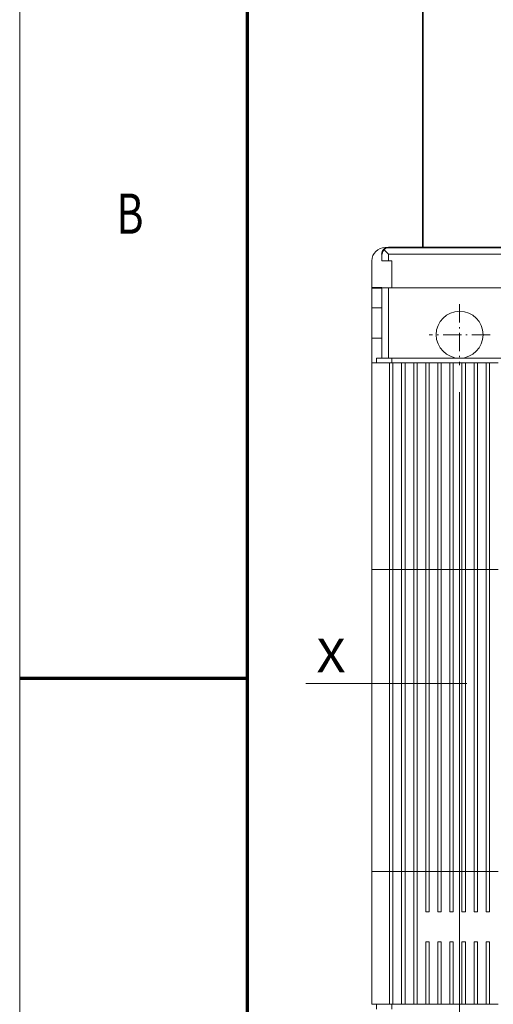
# Model space of a CAD drawing. Extents: x 0 to 420, y 0 to 297.
# Drawn here: x 0 to 35, y 124 to 198 of the extents above; entities that cross this region are included whole.
import ezdxf
from ezdxf.enums import TextEntityAlignment as Align

# ---------------------------------------------------------------- set-up
doc = ezdxf.new("R2010")
doc.units = 0
doc.linetypes.add('DASHDOT', pattern=[18.5, 12, -3, 0.5, -3])
doc.layers.get('0').update_dxf_attribs({"lineweight": 13})
doc.styles.get("Standard").update_dxf_attribs({"font": 'isocp.shx'})
doc.dimstyles.get("Standard").update_dxf_attribs({"dimtxt": 2.5, "dimasz": 2.5, "dimexe": 1.25, "dimexo": 0.625, "dimtad": 1, "dimcen": 2.5, "dimadec": 0, "dimazin": 0, "dimtfac": 1, "dimtmove": 0, "dimatfit": 0, "dimfxl": 1, "dimarcsym": 0})

# ---------------------------------------------------------------- blocks, each defined once
blk = doc.blocks.new('*D60')
at = {"color": 7, "lineweight": 13}
for p, q in [((32.813862, 169.830993), (32.813862, 80.893846)), ((45.313862, 169.830993), (45.313862, 80.893846))]:
    blk.add_line(p, q, dxfattribs=at)
at = {"color": 7, "lineweight": 13, "ltscale": 0.3125}
blk.add_line((32.813862, 82.893846), (45.313862, 82.893846), dxfattribs=at)
at = {"color": 7, "lineweight": 13}
for points in [[(34.745715, 83.411485), (32.813862, 82.893846), (34.745715, 82.376206)], [(43.382011, 82.376206), (45.313862, 82.893846), (43.382011, 83.411485)]]:
    blk.add_lwpolyline(points, dxfattribs=at)
for s, p, p2 in [('25', (37.370484, 83.893846), (41.240223, 83.893846)), ('0.98', (34.50228, 79.893846), (42.64176, 79.893846)), ('"', (42.641761, 79.893846), (44.108429, 79.893846))]:
    blk.add_text(s, height=2, dxfattribs=at).set_placement(p, p2, align=Align.FIT)
blk = doc.blocks.new('BLOCK731')
at = {"color": 7, "lineweight": 13}
blk.add_text('B', height=3, dxfattribs=at).set_placement((7.213372, 181.625), (9.236628, 181.625), align=Align.FIT)
blk = doc.blocks.new('BLOCK768')
at = {"color": 7, "lineweight": 13}
blk.add_text('X', height=5, dxfattribs=at).set_placement((-71.349358, 14.187099), (-67.012184, 14.187099), align=Align.FIT)
blk = doc.blocks.new('BLOCK779')
at = {"color": 7, "linetype": 'DASHDOT', "lineweight": 13, "ltscale": 0.2275}
for p, q in [((-50, 69.050003), (-50, 59.950001)), ((-45.450001, 64.5), (-54.549999, 64.5))]:
    blk.add_line(p, q, dxfattribs=at)
blk = doc.blocks.new('BLOCK784')
at = {"color": 7, "lineweight": 35}
blk.add_line((-55.5, 77.5), (-55.5, 121.62), dxfattribs=at)
at = {"color": 7, "lineweight": 13, "ltscale": 0.025}
for p, q in [((-61.6, 75.5), (-61.6, 76.5)), ((-60.6, 76.5), (-61.31, 77.21)), ((-60.6, 75.5), (-60.6, 76.5)), ((-61.6, 75.5), (-60.6, 75.5)), ((-61.6, 71.5), (-60.6, 71.5))]:
    blk.add_line(p, q, dxfattribs=at)
at = {"color": 7, "lineweight": 13, "ltscale": 0.012499}
blk.add_line((-61.1, 77.5), (-60.6, 77.5), dxfattribs=at)
at = {"color": 7, "lineweight": 35, "ltscale": 0.1025}
blk.add_line((-56.5, 77.5), (-60.6, 77.5), dxfattribs=at)
at = {"color": 7, "lineweight": 13}
for p, q in [((-60.6, 77.5), (-40.5, 77.5)), ((-60.6, 76.5), (-40.5, 76.5)), ((35.6, 71.5), (-60.6, 71.5)), ((-63.1, 29.5), (-63.1, 60.3)), ((-60.45, 60.3), (-60.45, 29.5)), ((35.1, 61), (-60.1, 61)), ((-59.95, 60.3), (-59.95, 29.5)), ((-58.65, 60.3), (-58.65, 29.5)), ((-58.15, 60.3), (-58.15, 29.5)), ((-56.85, 60.3), (-56.85, 29.5)), ((-56.35, 60.3), (-56.35, 29.5)), ((-55.05, 60.3), (-55.05, 29.5)), ((-54.55, 60.3), (-54.55, 29.5)), ((-53.25, 60.3), (-53.25, 29.5)), ((-52.75, 60.3), (-52.75, 29.5)), ((-51.45, 60.3), (-51.45, 29.5)), ((-50.95, 60.3), (-50.95, 29.5)), ((-49.65, 60.3), (-49.65, 29.5)), ((-49.15, 60.3), (-49.15, 29.5)), ((-47.85, 60.3), (-47.85, 29.5)), ((-47.35, 60.3), (-47.35, 29.5)), ((-46.05, 60.3), (-46.05, 29.5)), ((-45.55, 60.3), (-45.55, 29.5)), ((-63.1, -15.5), (-63.1, 29.5)), ((-60.45, -15.5), (-60.45, 29.5)), ((-59.95, 29.5), (-59.95, -15.5)), ((-58.65, 29.5), (-58.65, -15.5)), ((-58.15, 29.5), (-58.15, -15.5)), ((-56.85, 29.5), (-56.85, -15.5)), ((-56.35, 29.5), (-56.35, -15.5)), ((-55.05, 29.5), (-55.05, -15.5)), ((-54.55, 29.5), (-54.55, -15.5)), ((-53.25, 29.5), (-53.25, -15.5)), ((-52.75, 29.5), (-52.75, -15.5)), ((-51.45, 29.5), (-51.45, -15.5)), ((-50.95, 29.5), (-50.95, -15.5)), ((-49.65, 29.5), (-49.65, -15.5)), ((-49.15, 29.5), (-49.15, -15.5)), ((-47.85, 29.5), (-47.85, -15.5)), ((-47.35, 29.5), (-47.35, -15.5)), ((-46.05, 29.5), (-46.05, -15.5)), ((-45.55, 29.5), (-45.55, -15.5))]:
    blk.add_line(p, q, dxfattribs=at)
at = {"color": 7, "lineweight": 35, "ltscale": 0.325}
blk.add_line((-43.5, 77.5), (-56.5, 77.5), dxfattribs=at)
at = {"color": 7, "lineweight": 13, "ltscale": 0.100001}
blk.add_line((-63.1, 71.5), (-63.1, 75.5), dxfattribs=at)
at = {"color": 7, "lineweight": 13, "ltscale": 0.0125}
for p, q in [((-60.6, 75.5), (-60.1, 75.5)), ((-59.95, 60.3), (-60.45, 60.3)), ((-58.15, 60.3), (-58.65, 60.3)), ((-56.35, 60.3), (-56.85, 60.3)), ((-54.55, 60.3), (-55.05, 60.3)), ((-52.75, 60.3), (-53.25, 60.3)), ((-50.95, 60.3), (-51.45, 60.3)), ((-49.15, 60.3), (-49.65, 60.3)), ((-47.35, 60.3), (-47.85, 60.3)), ((-45.55, 60.3), (-46.05, 60.3)), ((-59.95, 29.5), (-60.45, 29.5)), ((-58.15, 29.5), (-58.65, 29.5)), ((-56.35, 29.5), (-56.85, 29.5)), ((-54.55, 29.5), (-55.05, 29.5)), ((-52.75, 29.5), (-53.25, 29.5)), ((-50.95, 29.5), (-51.45, 29.5)), ((-49.15, 29.5), (-49.65, 29.5)), ((-47.35, 29.5), (-47.85, 29.5)), ((-45.55, 29.5), (-46.05, 29.5)), ((-59.95, -15.5), (-60.45, -15.5)), ((-58.15, -15.5), (-58.65, -15.5)), ((-56.35, -15.5), (-56.85, -15.5)), ((-54.55, -15.5), (-55.05, -15.5)), ((-52.75, -15.5), (-53.25, -15.5)), ((-50.95, -15.5), (-51.45, -15.5)), ((-49.15, -15.5), (-49.65, -15.5)), ((-47.35, -15.5), (-47.85, -15.5)), ((-45.55, -15.5), (-46.05, -15.5)), ((-55.05, -21.5), (-54.55, -21.5)), ((-53.25, -21.5), (-52.75, -21.5)), ((-51.45, -21.5), (-50.95, -21.5)), ((-49.65, -21.5), (-49.15, -21.5)), ((-47.85, -21.5), (-47.35, -21.5)), ((-46.05, -21.5), (-45.55, -21.5)), ((-55.05, -26), (-54.55, -26)), ((-53.25, -26), (-52.75, -26)), ((-51.45, -26), (-50.95, -26)), ((-49.65, -26), (-49.15, -26)), ((-47.85, -26), (-47.35, -26)), ((-46.05, -26), (-45.55, -26)), ((-59.95, -35.3), (-60.45, -35.3)), ((-58.15, -35.3), (-58.65, -35.3)), ((-56.35, -35.3), (-56.85, -35.3)), ((-54.55, -35.3), (-55.05, -35.3)), ((-52.75, -35.3), (-53.25, -35.3)), ((-50.95, -35.3), (-51.45, -35.3)), ((-49.15, -35.3), (-49.65, -35.3)), ((-47.35, -35.3), (-47.85, -35.3)), ((-45.55, -35.3), (-46.05, -35.3))]:
    blk.add_line(p, q, dxfattribs=at)
at = {"color": 7, "lineweight": 13, "ltscale": 0.1}
blk.add_line((-60.1, 71.5), (-60.1, 75.5), dxfattribs=at)
at = {"color": 7, "lineweight": 35, "ltscale": 0.01}
blk.add_line((-63.1, 71.5), (-62.7, 71.5), dxfattribs=at)
at = {"color": 7, "lineweight": 13, "ltscale": 0.075}
blk.add_line((-63.1, 71.5), (-63.1, 68.5), dxfattribs=at)
at = {"color": 7, "lineweight": 13, "ltscale": 0.04}
blk.add_line((-63.1, 71.5), (-61.5, 71.5), dxfattribs=at)
at = {"color": 7, "lineweight": 35, "ltscale": 0.0275}
blk.add_line((-62.7, 71.5), (-61.6, 71.5), dxfattribs=at)
at = {"color": 7, "lineweight": 13, "ltscale": 0.2625}
for p, q in [((-61.6, 71.5), (-61.6, 61)), ((-60.6, 71.5), (-60.6, 61))]:
    blk.add_line(p, q, dxfattribs=at)
at = {"color": 7, "lineweight": 13, "ltscale": 0.035}
blk.add_line((-61.5, 71.5), (-60.1, 71.5), dxfattribs=at)
at = {"color": 7, "lineweight": 13, "ltscale": 0.49}
blk.add_line((-40.5, 71.5), (-60.1, 71.5), dxfattribs=at)
at = {"color": 7, "lineweight": 13, "ltscale": 0.1125}
blk.add_line((-63.1, 68.5), (-63.1, 64), dxfattribs=at)
at = {"color": 7, "lineweight": 13, "ltscale": 0.0375}
for p, q in [((-63.1, 68.5), (-61.6, 68.5)), ((-63.1, 64), (-61.6, 64))]:
    blk.add_line(p, q, dxfattribs=at)
at = {"color": 7, "lineweight": 13, "ltscale": 0.0925}
blk.add_line((-63.1, 64), (-63.1, 60.3), dxfattribs=at)
at = {"color": 7, "lineweight": 13, "ltscale": 0.06625}
for p, q in [((-60.45, 60.3), (-63.1, 60.3)), ((-63.1, 29.5), (-60.45, 29.5)), ((-63.1, -15.5), (-60.45, -15.5)), ((-60.45, -35.3), (-63.1, -35.3))]:
    blk.add_line(p, q, dxfattribs=at)
at = {"color": 7, "lineweight": 13, "ltscale": 0.0575}
blk.add_line((-62.4, 61), (-60.1, 61), dxfattribs=at)
at = {"color": 7, "lineweight": 13, "ltscale": 0.0175}
for p, q in [((-62.4, 60.3), (-62.4, 61)), ((-60.1, 60.3), (-60.1, 61)), ((-62.4, -36), (-62.4, -35.3)), ((-60.1, -36), (-60.1, -35.3))]:
    blk.add_line(p, q, dxfattribs=at)
at = {"color": 7, "lineweight": 13, "ltscale": 0.0325}
for p, q in [((-58.65, 60.3), (-59.95, 60.3)), ((-56.85, 60.3), (-58.15, 60.3)), ((-55.05, 60.3), (-56.35, 60.3)), ((-53.25, 60.3), (-54.55, 60.3)), ((-51.45, 60.3), (-52.75, 60.3)), ((-49.65, 60.3), (-50.95, 60.3)), ((-47.85, 60.3), (-49.15, 60.3)), ((-46.05, 60.3), (-47.35, 60.3)), ((-44.25, 60.3), (-45.55, 60.3)), ((-59.95, 29.5), (-58.65, 29.5)), ((-58.15, 29.5), (-56.85, 29.5)), ((-56.35, 29.5), (-55.05, 29.5)), ((-54.55, 29.5), (-53.25, 29.5)), ((-52.75, 29.5), (-51.45, 29.5)), ((-50.95, 29.5), (-49.65, 29.5)), ((-49.15, 29.5), (-47.85, 29.5)), ((-47.35, 29.5), (-46.05, 29.5)), ((-45.55, 29.5), (-44.25, 29.5)), ((-59.95, -15.5), (-58.65, -15.5)), ((-58.15, -15.5), (-56.85, -15.5)), ((-56.35, -15.5), (-55.05, -15.5)), ((-54.55, -15.5), (-53.25, -15.5)), ((-52.75, -15.5), (-51.45, -15.5)), ((-50.95, -15.5), (-49.65, -15.5)), ((-49.15, -15.5), (-47.85, -15.5)), ((-47.35, -15.5), (-46.05, -15.5)), ((-45.55, -15.5), (-44.25, -15.5)), ((-58.65, -35.3), (-59.95, -35.3)), ((-56.85, -35.3), (-58.15, -35.3)), ((-55.05, -35.3), (-56.35, -35.3)), ((-53.25, -35.3), (-54.55, -35.3)), ((-51.45, -35.3), (-52.75, -35.3)), ((-49.65, -35.3), (-50.95, -35.3)), ((-47.85, -35.3), (-49.15, -35.3)), ((-46.05, -35.3), (-47.35, -35.3)), ((-44.25, -35.3), (-45.55, -35.3))]:
    blk.add_line(p, q, dxfattribs=at)
at = {"color": 7, "lineweight": 13, "ltscale": 0.495}
for p, q in [((-63.1, -35.3), (-63.1, -15.5)), ((-60.45, -35.3), (-60.45, -15.5)), ((-59.95, -35.3), (-59.95, -15.5)), ((-58.65, -35.3), (-58.65, -15.5)), ((-58.15, -35.3), (-58.15, -15.5)), ((-56.85, -35.3), (-56.85, -15.5)), ((-56.35, -35.3), (-56.35, -15.5))]:
    blk.add_line(p, q, dxfattribs=at)
at = {"color": 7, "lineweight": 13, "ltscale": 0.15}
for p, q in [((-55.05, -21.5), (-55.05, -15.5)), ((-54.55, -21.5), (-54.55, -15.5)), ((-53.25, -21.5), (-53.25, -15.5)), ((-52.75, -21.5), (-52.75, -15.5)), ((-51.45, -21.5), (-51.45, -15.5)), ((-50.95, -21.5), (-50.95, -15.5)), ((-49.65, -21.5), (-49.65, -15.5)), ((-49.15, -21.5), (-49.15, -15.5)), ((-47.85, -21.5), (-47.85, -15.5)), ((-47.35, -21.5), (-47.35, -15.5)), ((-46.05, -21.5), (-46.05, -15.5)), ((-45.55, -21.5), (-45.55, -15.5))]:
    blk.add_line(p, q, dxfattribs=at)
at = {"color": 7, "lineweight": 13, "ltscale": 0.2325}
for p, q in [((-55.05, -35.3), (-55.05, -26)), ((-54.55, -35.3), (-54.55, -26)), ((-53.25, -35.3), (-53.25, -26)), ((-52.75, -35.3), (-52.75, -26)), ((-51.45, -35.3), (-51.45, -26)), ((-50.95, -35.3), (-50.95, -26)), ((-49.65, -35.3), (-49.65, -26)), ((-49.15, -35.3), (-49.15, -26)), ((-47.85, -35.3), (-47.85, -26)), ((-47.35, -35.3), (-47.35, -26)), ((-46.05, -35.3), (-46.05, -26)), ((-45.55, -35.3), (-45.55, -26))]:
    blk.add_line(p, q, dxfattribs=at)
at = {"color": 7, "lineweight": 13}
blk.add_circle((-50, 64.5), 3.5, dxfattribs=at)
for centre, radius, end in [((-61.1, 75.5), 2, 180), ((-60.6, 76.5), 1, 179.9996), ((-50, 64.5), 3.5, 270)]:
    blk.add_arc(centre, radius, 90, end, dxfattribs=at)
at = {"color": 7, "lineweight": 35}
blk.add_arc((-60.6, 76.5), 1, 90, 180, dxfattribs=at)

msp = doc.modelspace()

# ---------------------------------------------------------------- linework, layer by layer
at = {"color": 7, "lineweight": 13}
msp.add_line((0, 0), (0, 297), dxfattribs=at)
at = {"color": 7, "lineweight": 70}
msp.add_line((17, 10), (17, 287), dxfattribs=at)
at = {"color": 7, "lineweight": 70, "ltscale": 0.425}
msp.add_line((0, 148.5), (17, 148.5), dxfattribs=at)
at = {"color": 7, "linetype": 'DASHDOT', "lineweight": 13}
msp.add_line((21.3409, 148.106), (81.1411, 148.106), dxfattribs=at)

# ---------------------------------------------------------------- block references
at = {"lineweight": 0, "xscale": 0.5, "yscale": 0.5, "zscale": 0.5}
for name in ['BLOCK784', 'BLOCK779', 'BLOCK768']:
    msp.add_blockref(name, (57.8139, 141.856), dxfattribs=at)
at = {"lineweight": 0}
msp.add_blockref('BLOCK731', (0, 0), dxfattribs=at)

# ---------------------------------------------------------------- dimensions: what is measured, and where the dimension line sits
at = {"color": 0, "lineweight": 0}
dim = msp.add_linear_dim(base=(32.8139, 82.8938), p1=(45.3139, 171.831), p2=(32.8139, 171.831), angle=180, dimstyle='STANDARD', override={"dimlfac": 2}, dxfattribs=at)
dim.commit()
dim.dimension.update_dxf_attribs({"geometry": '*D60', "text_midpoint": (39.3054, 82.8938), "dimtype": 161, "oblique_angle": 89.999523})

doc.saveas('drawing.dxf')
